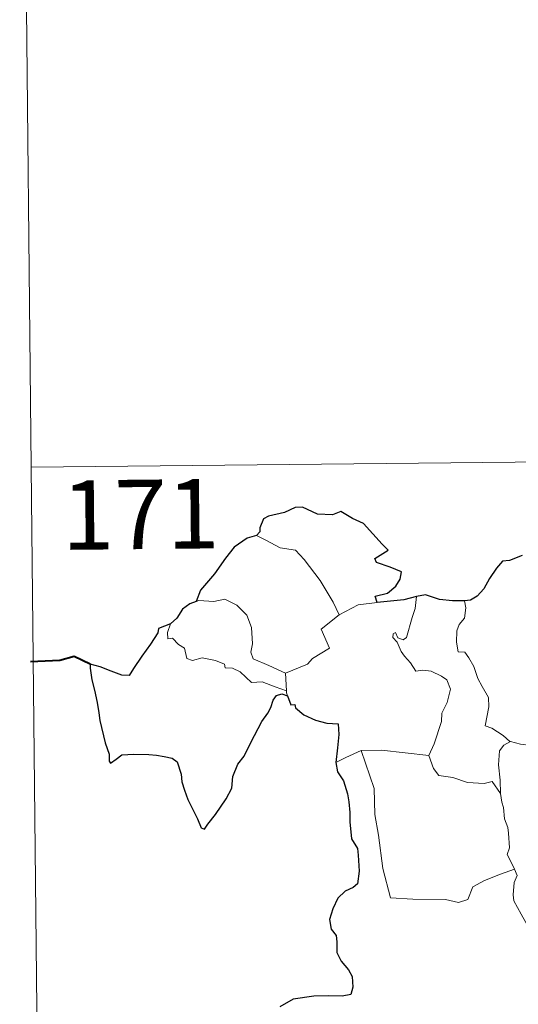
# Model space of a CAD drawing. Units: metres. Extents: x 569188 to 573673, y 4714503 to 4717519.
# Drawn here: x 569460 to 569514, y 4716500 to 4716607 of the extents above; entities that cross this region are included whole.
import ezdxf
from ezdxf.enums import TextEntityAlignment as Align

# ---------------------------------------------------------------- set-up
doc = ezdxf.new("R2010")
doc.units = ezdxf.units.M
doc.header["$MEASUREMENT"] = 0
doc.layers.add('Level 63', color=7, linetype='Continuous', lineweight=0)
doc.styles.add('Arial', font='ARIAL.TTF', dxfattribs={"height": 0.2})

msp = doc.modelspace()

# ---------------------------------------------------------------- linework, layer by layer
at = {"layer": 'Level 63', "linetype": 'Continuous', "lineweight": 0}
for points in [[(569459.94, 4716678.97), (569461.18, 4716558.5)], [(569461.18, 4716558.5), (569990.84, 4716563.98)], [(569461.18, 4716558.5), (569462.43, 4716438.04)], [(569485.52, 4716551.12), (569486.53, 4716550.61), (569488.06, 4716549.81), (569489.73, 4716549.53), (569490.66, 4716548.55), (569492.4, 4716546.27), (569493.8, 4716543.93), (569494.45, 4716542.56)], [(569501.72, 4716540.12), (569502.32, 4716542.26), (569502.64, 4716543.25), (569502.8, 4716544.55)], [(569488.63, 4716536.27), (569486.83, 4716537.07), (569485.16, 4716537.79), (569484.89, 4716538.54), (569485.09, 4716539.41), (569484.96, 4716541.19), (569484.46, 4716542.53), (569483.39, 4716543.61), (569482.1, 4716544.25), (569480.89, 4716543.99), (569479.29, 4716544.1), (569478.98, 4716543.99)], [(569494.45, 4716542.56), (569496.49, 4716543.63)], [(569496.49, 4716543.63), (569498.52, 4716543.91)], [(569507.95, 4716544.09), (569508.12, 4716543.31), (569507.98, 4716542.19), (569507.4, 4716541.5), (569507.13, 4716540.84), (569507.11, 4716539.61), (569507.27, 4716538.55), (569507.99, 4716538.54), (569508.42, 4716537.9), (569508.99, 4716536.98), (569509.39, 4716535.69), (569509.87, 4716534.81), (569510.54, 4716533.63), (569510.58, 4716532.63), (569510.18, 4716530.57), (569510.9, 4716530.3), (569512.13, 4716529.51), (569512.85, 4716528.89), (569512.93, 4716528.86)], [(569494.45, 4716542.56), (569492.5, 4716541.02), (569493.38, 4716538.97), (569491.57, 4716537.84), (569491, 4716537.23), (569488.63, 4716536.27)], [(569476.24, 4716541.57), (569475.89, 4716540.66), (569475.94, 4716539.98), (569476.42, 4716540.05), (569477.07, 4716539.35), (569477.73, 4716538.96), (569477.98, 4716537.83), (569478.58, 4716537.64), (569479.65, 4716537.91), (569481.08, 4716537.63), (569482.04, 4716537.24), (569482.13, 4716536.82), (569482.92, 4716536.81), (569483.73, 4716536.4), (569484.98, 4716535.26), (569486.11, 4716535.31), (569487.53, 4716534.78), (569488.74, 4716534.36)], [(569504.12, 4716527.35), (569504.68, 4716528.61), (569505.49, 4716531.03), (569505.52, 4716531.94), (569506.11, 4716533.08), (569506.44, 4716534.52), (569506.05, 4716535.54), (569505.49, 4716535.92), (569504.36, 4716536.47), (569503.46, 4716536.58), (569502.7, 4716536.47), (569502.13, 4716537.36), (569501.49, 4716538.09), (569501.12, 4716538.6), (569500.7, 4716539.59), (569500.22, 4716540.11), (569500.26, 4716540.5), (569500.52, 4716540.66), (569500.78, 4716540.09), (569501.35, 4716539.85), (569501.72, 4716540.12)], [(569488.63, 4716536.27), (569488.74, 4716534.36)], [(569488.74, 4716534.36), (569488.75, 4716534.15), (569488.85, 4716533.8)], [(569511.85, 4716523.27), (569511.83, 4716524.68), (569511.64, 4716526.34), (569511.73, 4716527.86), (569512.21, 4716528.47), (569512.93, 4716528.86)], [(569512.93, 4716528.86), (569514.01, 4716528.57), (569515.14, 4716528.44)], [(569494.06, 4716526.59), (569495.14, 4716527.13), (569496.82, 4716527.91)], [(569496.82, 4716527.91), (569499.02, 4716527.93), (569504.12, 4716527.35)], [(569496.82, 4716527.91), (569498.23, 4716523.79), (569498.3, 4716520.99), (569498.69, 4716518.74), (569499.15, 4716515.15), (569499.98, 4716511.99), (569502.4, 4716511.83), (569505.91, 4716511.79), (569507.33, 4716511.48), (569508.34, 4716511.8), (569508.87, 4716513.17), (569510.14, 4716513.85), (569511.86, 4716514.54), (569513.36, 4716515.07)], [(569504.11, 4716527.34), (569504.12, 4716527.35), (569504.61, 4716525.95), (569505.19, 4716525.21), (569506.69, 4716524.99), (569508.28, 4716524.43), (569510.09, 4716524.34), (569510.96, 4716524.55), (569511.85, 4716523.27)], [(569513.36, 4716515.07), (569512.88, 4716516.05), (569512.59, 4716516.68), (569512.83, 4716517.37), (569512.7, 4716518.97), (569512.63, 4716519.6), (569512.28, 4716520.51), (569512.16, 4716521.75), (569512.01, 4716522.33), (569511.85, 4716523.27)], [(569513.36, 4716515.07), (569513.64, 4716514.4), (569513.32, 4716513.63), (569513.22, 4716512.32), (569513.28, 4716511.65), (569514.1, 4716510.21), (569515.26, 4716508.11), (569516.02, 4716506.63), (569516.19, 4716505.67), (569517.06, 4716504.41), (569517.57, 4716503.61), (569517.73, 4716501.78), (569517.94, 4716499.09), (569518.22, 4716496.31), (569518.66, 4716493.73), (569518.8, 4716492.63), (569518.51, 4716491.58), (569518.37, 4716490.1), (569520.66, 4716485.28), (569522.06, 4716485.63), (569523.28, 4716485.53), (569524.99, 4716485.9)]]:
    msp.add_lwpolyline(points, dxfattribs=at)
at = {"layer": 'Level 63', "linetype": 'Continuous', "lineweight": 30}
for points in [[(569498.52, 4716543.91), (569498.31, 4716544.57), (569499.64, 4716544.9), (569500.54, 4716545.67), (569501.02, 4716546.41), (569501.16, 4716547.22), (569499.93, 4716547.71), (569498.48, 4716548.22), (569498.29, 4716548.64), (569499.73, 4716549.56), (569499.09, 4716550.18), (569497.06, 4716552.42), (569495.87, 4716552.97), (569494.63, 4716553.73), (569493.71, 4716553.37), (569492.11, 4716553.44), (569490.46, 4716554.2), (569489.7, 4716554.15), (569488.52, 4716553.63), (569486.8, 4716553.23), (569486.28, 4716552.93), (569485.88, 4716551.95), (569485.87, 4716551.51), (569485.52, 4716551.12)], [(569485.52, 4716551.12), (569484.49, 4716550.84), (569483.09, 4716549.86), (569482.17, 4716548.67), (569480.96, 4716546.98), (569479.46, 4716545.21), (569478.98, 4716543.99)], [(569514.19, 4716548.96), (569512.82, 4716548.43), (569512.08, 4716548.37), (569511.43, 4716547.6), (569510.66, 4716546.47), (569510.04, 4716545.37), (569509.33, 4716544.56), (569508.61, 4716544.16), (569507.95, 4716544.09)], [(569502.8, 4716544.55), (569501.42, 4716544.19), (569498.52, 4716543.91)], [(569507.95, 4716544.09), (569506.67, 4716544.07), (569505.28, 4716544.2), (569503.74, 4716544.71), (569502.8, 4716544.55)], [(569478.98, 4716543.99), (569478.3, 4716543.74), (569477.53, 4716543.16), (569476.9, 4716542.19), (569476.24, 4716541.57)], [(569476.24, 4716541.57), (569474.94, 4716541.09), (569474.86, 4716540.62), (569474.06, 4716539.39), (569473.12, 4716538.09), (569472.21, 4716536.77), (569471.75, 4716536.02), (569470.96, 4716536.05), (569469.83, 4716536.49), (569468.61, 4716536.94), (569467.56, 4716537.23), (569467.54, 4716536.8), (569467.74, 4716535.55), (569468.03, 4716534.41), (569468.29, 4716533.09), (569468.48, 4716531.97), (569468.59, 4716531.16), (569469.16, 4716528.73), (569469.59, 4716527.52), (569469.61, 4716526.75), (569469.75, 4716526.52), (569470.37, 4716526.96), (569470.95, 4716527.42), (569472.26, 4716527.49), (569473.88, 4716527.47), (569474.7, 4716527.39), (569475.53, 4716527.25), (569476.39, 4716527.09), (569476.95, 4716526.69), (569477.39, 4716525.35), (569477.46, 4716524.52), (569477.73, 4716523.63), (569478.11, 4716522.62), (569479.12, 4716520.53), (569479.53, 4716519.56), (569479.88, 4716519.4), (569480.24, 4716519.94), (569481.08, 4716520.99), (569482.25, 4716522.69), (569482.86, 4716523.84), (569482.96, 4716525.1), (569483.5, 4716526.43), (569484.16, 4716527.29), (569484.89, 4716528.77), (569486.1, 4716531.05), (569486.74, 4716531.92), (569487.04, 4716532.55), (569487.3, 4716533.33), (569487.68, 4716533.83), (569488.24, 4716534.03), (569488.85, 4716533.8)], [(569488.85, 4716533.8), (569489.22, 4716532.82), (569489.65, 4716532.87), (569489.73, 4716532.52), (569490.63, 4716531.75), (569491.89, 4716531.17), (569493.12, 4716530.87), (569494.33, 4716530.78), (569494.41, 4716529.62), (569494.27, 4716528.19), (569494.06, 4716526.59)], [(569494.06, 4716526.59), (569494.26, 4716525.61), (569494.9, 4716524.61), (569495.35, 4716523.23), (569495.49, 4716522.34), (569495.59, 4716521.2), (569495.6, 4716520.21), (569495.75, 4716518.36), (569496.42, 4716517.33), (569496.49, 4716516.61), (569496.59, 4716514.87), (569496.4, 4716513.48), (569495.96, 4716513.11), (569495.07, 4716512.71), (569494.3, 4716511.95), (569493.76, 4716510.79), (569493.4, 4716509.63), (569493.56, 4716508.6), (569494.12, 4716507.93), (569494.18, 4716507.22), (569494.17, 4716506.06), (569494.65, 4716505.14), (569495.44, 4716504.21), (569495.82, 4716503.5), (569495.9, 4716502.34), (569495.69, 4716501.53), (569494.74, 4716501.35), (569493.3, 4716501.41), (569491.7, 4716501.36), (569489.45, 4716501.02), (569488.03, 4716500.21)]]:
    msp.add_lwpolyline(points, dxfattribs=at)
at = {"layer": 'Level 63', "linetype": 'Continuous', "lineweight": 40}
msp.add_lwpolyline([(569467.56, 4716537.23), (569465.83, 4716538.06), (569464.26, 4716537.62), (569461.1, 4716537.47)], dxfattribs=at)

# ---------------------------------------------------------------- texts
at = {"layer": 'Level 63', "linetype": 'Continuous', "lineweight": 13, "style": 'Arial'}
msp.add_text('171', height=7.5, rotation=0.593, dxfattribs=at).set_placement((569472.98, 4716553.41), align=Align.MIDDLE_CENTER)

doc.saveas('drawing.dxf')
